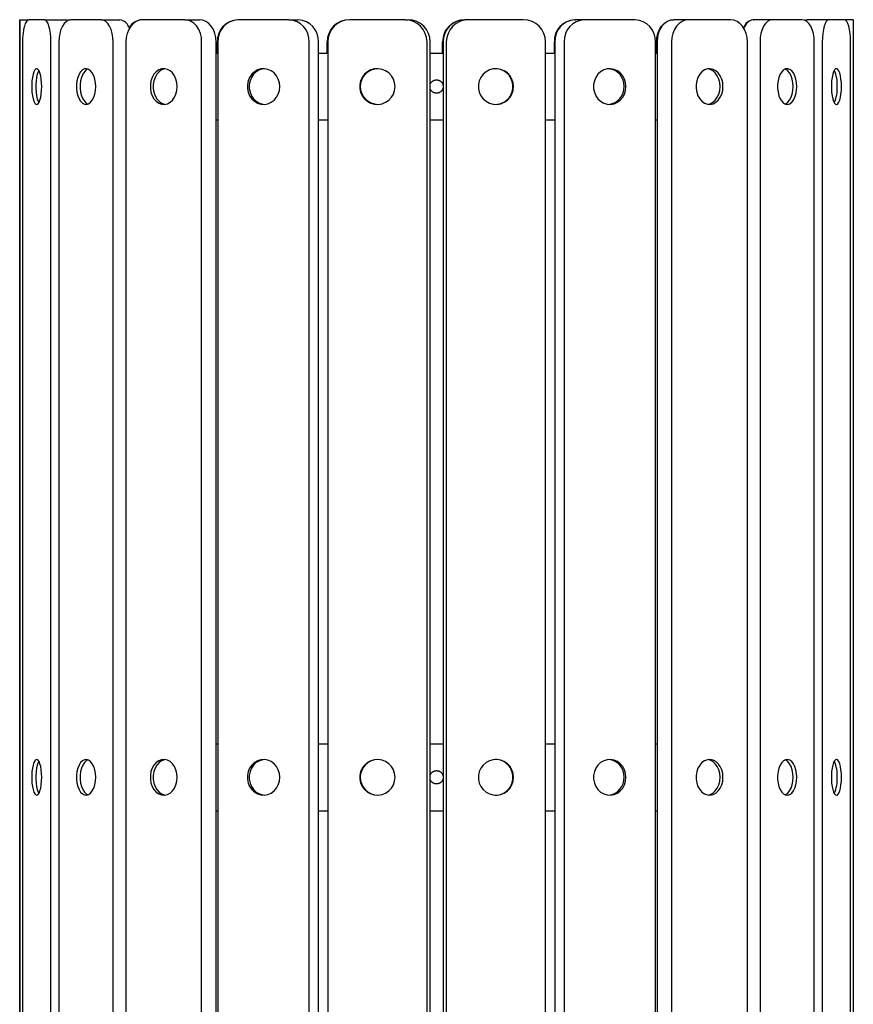
# Model space of a CAD drawing. Extents: x -1600 to 680, y -431 to 495.
# Drawn here: x -42 to 332, y 11 to 453 of the extents above; entities that cross this region are included whole.
import ezdxf

# ---------------------------------------------------------------- set-up
doc = ezdxf.new("R2010")
doc.units = 0

msp = doc.modelspace()

# ---------------------------------------------------------------- linework, layer by layer
at = {"color": 7, "linetype": 'Continuous'}
for p, q in [((-42.14, 453.16), (-42.16, 453.16)), ((-42.14, 453.16), (-38.07, 453.16)), ((-31.01, 453.16), (-38.07, 453.16)), ((-31.01, 453.16), (-21.42, 453.16)), ((-5.64, 453.16), (-19.17, 453.16)), ((-5.64, 453.16), (2.77, 453.16)), ((31.91, 453.16), (13.01, 453.16)), ((31.91, 453.16), (38.46, 453.16)), ((78.62, 453.16), (55.87, 453.16)), ((78.62, 453.16), (82.77, 453.16)), ((130.68, 453.16), (105.93, 453.16)), ((130.68, 453.16), (132.1, 453.16)), ((157.48, 453.16), (157.72, 453.16)), ((159.15, 453.16), (157.72, 453.16)), ((183.89, 453.16), (159.15, 453.16)), ((206.82, 453.16), (207.05, 453.16)), ((211.21, 453.16), (207.05, 453.16)), ((233.94, 453.16), (211.21, 453.16)), ((251.14, 453.16), (251.34, 453.16)), ((257.89, 453.16), (251.34, 453.16)), ((276.78, 453.16), (257.89, 453.16)), ((286.86, 453.16), (287.01, 453.16)), ((295.42, 453.16), (287.01, 453.16)), ((308.93, 453.16), (295.42, 453.16)), ((311.08, 453.16), (311.16, 453.16)), ((320.76, 453.16), (311.16, 453.16)), ((327.8, 453.16), (320.76, 453.16)), ((331.85, 453.16), (327.8, 453.16)), ((331.85, 453.16), (331.85, 443.16)), ((-42.17, 443.16), (-42.17, -216.84)), ((-42.13, -216.84), (-42.13, 443.16)), ((-40.89, 443.16), (-40.89, -216.84)), ((-28.19, -216.84), (-28.19, 443.16)), ((-24.58, 443.16), (-24.58, -216.84)), ((-0.23, -216.84), (-0.23, 443.16)), ((5.45, 443.16), (5.45, -216.84)), ((39.47, -216.84), (39.47, 443.16)), ((46.02, -216.84), (46.02, 443.16)), ((46.55, 438.16), (46.55, 443.16)), ((46.77, 443.16), (46.77, -216.84)), ((87.71, -216.84), (87.71, 443.16)), ((91.86, -216.84), (91.86, 443.16)), ((95.78, 438.16), (95.78, 443.16)), ((96.04, 443.16), (96.04, -216.84)), ((140.58, -216.84), (140.58, 443.16)), ((142, -216.84), (142, 443.16)), ((147.58, 438.16), (147.58, 443.16)), ((147.83, 443.16), (147.83, -216.84)), ((149.25, 443.16), (149.25, -216.84)), ((193.79, -216.84), (193.79, 443.16)), ((197.72, 438.16), (197.72, 443.16)), ((197.95, 443.16), (197.95, -216.84)), ((202.11, 443.16), (202.11, -216.84)), ((243.04, -216.84), (243.04, 443.16)), ((243.58, 438.16), (243.58, 443.16)), ((243.78, 443.16), (243.78, -216.84)), ((250.33, 443.16), (250.33, -216.84)), ((284.34, -216.84), (284.34, 443.16)), ((290.02, 443.16), (290.02, -216.84)), ((314.34, -216.84), (314.34, 443.16)), ((317.94, 443.16), (317.94, -216.84)), ((330.62, -216.84), (330.62, 443.16)), ((331.85, 443.16), (331.85, -216.84)), ((46.02, 438.16), (46.77, 438.16)), ((91.86, 438.16), (96.04, 438.16)), ((142, 438.16), (147.83, 438.16)), ((193.79, 438.16), (197.95, 438.16)), ((243.04, 438.16), (243.78, 438.16)), ((46.02, 408.16), (46.77, 408.16)), ((91.86, 408.16), (96.04, 408.16)), ((142, 408.16), (147.83, 408.16)), ((193.79, 408.16), (197.95, 408.16)), ((243.04, 408.16), (243.78, 408.16)), ((46.02, 128.16), (46.77, 128.16)), ((91.86, 128.16), (96.04, 128.16)), ((142, 128.16), (147.83, 128.16)), ((193.79, 128.16), (197.95, 128.16)), ((243.04, 128.16), (243.78, 128.16)), ((46.02, 98.16), (46.77, 98.16)), ((91.86, 98.16), (96.04, 98.16)), ((142, 98.16), (147.83, 98.16)), ((193.79, 98.16), (197.95, 98.16)), ((243.04, 98.16), (243.78, 98.16))]:
    msp.add_line(p, q, dxfattribs=at)
for points in [[(-42.16, 453.16), (-42.16, 452.97), (-42.16, 452.4), (-42.16, 451.47), (-42.16, 450.23), (-42.16, 448.71), (-42.17, 446.99), (-42.17, 445.11), (-42.17, 443.16)], [(-42.13, 443.16), (-42.13, 445.11), (-42.13, 446.99), (-42.14, 448.71), (-42.14, 450.23), (-42.14, 451.47), (-42.14, 452.4), (-42.14, 452.97), (-42.14, 453.16)], [(-38.07, 453.16), (-38.62, 452.97), (-39.15, 452.4), (-39.64, 451.47), (-40.07, 450.23), (-40.42, 448.71), (-40.68, 446.99), (-40.84, 445.11), (-40.89, 443.16)], [(-28.19, 443.16), (-28.24, 445.11), (-28.4, 446.99), (-28.66, 448.71), (-29.02, 450.23), (-29.44, 451.47), (-29.93, 452.4), (-30.46, 452.97), (-31.01, 453.16)], [(-19.17, 453.16), (-20.23, 452.97), (-21.24, 452.4), (-22.18, 451.47), (-23, 450.23), (-23.67, 448.71), (-24.17, 446.99), (-24.48, 445.11), (-24.58, 443.16)], [(-20.65, 452.78), (-20.87, 452.97), (-21.42, 453.16)], [(-20.75, 452.79), (-20.35, 452.97), (-19.3, 453.16)], [(-0.23, 443.16), (-0.34, 445.11), (-0.64, 446.99), (-1.14, 448.71), (-1.82, 450.23), (-2.64, 451.47), (-3.57, 452.4), (-4.59, 452.97), (-5.64, 453.16)], [(13.01, 453.16), (11.54, 452.97), (10.12, 452.4), (8.81, 451.47), (7.67, 450.23), (6.73, 448.71), (6.03, 446.99), (5.6, 445.11), (5.45, 443.16)], [(39.47, 443.16), (39.33, 445.11), (38.9, 446.99), (38.2, 448.71), (37.26, 450.23), (36.11, 451.47), (34.81, 452.4), (33.39, 452.97), (31.91, 453.16)], [(46.02, 443.16), (45.87, 445.11), (45.44, 446.99), (44.75, 448.71), (43.8, 450.23), (42.66, 451.47), (41.35, 452.4), (39.93, 452.97), (38.46, 453.16)], [(243.58, 443.16), (243.72, 445.11), (244.15, 446.99), (244.85, 448.71), (245.79, 450.23), (246.94, 451.47), (248.25, 452.4), (249.67, 452.97), (251.14, 453.16)], [(251.34, 453.16), (249.87, 452.97), (248.45, 452.4), (247.14, 451.47), (246, 450.23), (245.06, 448.71), (244.36, 446.99), (243.93, 445.11), (243.78, 443.16)], [(257.89, 453.16), (256.42, 452.97), (255, 452.4), (253.69, 451.47), (252.55, 450.23), (251.61, 448.71), (250.91, 446.99), (250.48, 445.11), (250.33, 443.16)], [(284.34, 443.16), (284.19, 445.11), (283.76, 446.99), (283.06, 448.71), (282.12, 450.23), (280.98, 451.47), (279.67, 452.4), (278.26, 452.97), (276.78, 453.16)], [(287.01, 453.16), (285.95, 452.97), (284.94, 452.4), (284, 451.47), (283.19, 450.23), (282.74, 449.3)], [(295.42, 453.16), (294.37, 452.97), (293.35, 452.4), (292.42, 451.47), (291.6, 450.23), (290.93, 448.71), (290.43, 446.99), (290.12, 445.11), (290.02, 443.16)], [(314.34, 443.16), (314.24, 445.11), (313.93, 446.99), (313.43, 448.71), (312.76, 450.23), (311.94, 451.47), (311, 452.4), (309.99, 452.97), (308.93, 453.16)], [(310.34, 452.81), (310.52, 452.97), (311.08, 453.16)], [(311.16, 453.16), (310.61, 452.97), (310.4, 452.78)], [(320.76, 453.16), (320.21, 452.97), (319.68, 452.4), (319.19, 451.47), (318.77, 450.23), (318.42, 448.71), (318.16, 446.99), (317.99, 445.11), (317.94, 443.16)], [(330.62, 443.16), (330.56, 445.11), (330.4, 446.99), (330.14, 448.71), (329.79, 450.23), (329.36, 451.47), (328.88, 452.4), (328.35, 452.97), (327.8, 453.16)], [(-33.58, 430.4), (-33.89, 429.78), (-34.26, 428.66), (-34.56, 427.28), (-34.76, 425.71), (-34.87, 424.02), (-34.87, 422.29), (-34.76, 420.6), (-34.56, 419.03), (-34.26, 417.66), (-33.89, 416.54), (-33.58, 415.92)], [(-11.57, 431.01), (-12.33, 430.59), (-13.15, 429.78), (-13.87, 428.66), (-14.43, 427.28), (-14.83, 425.71), (-15.03, 424.02), (-15.03, 422.29), (-14.83, 420.6), (-14.43, 419.03), (-13.87, 417.66), (-13.15, 416.54), (-12.33, 415.73), (-11.57, 415.31)], [(23.12, 431.11), (22.79, 431.05), (21.53, 430.59), (20.38, 429.78), (19.38, 428.66), (18.59, 427.28), (18.04, 425.71), (17.76, 424.02), (17.76, 422.29), (18.04, 420.6), (18.59, 419.03), (19.38, 417.66), (20.38, 416.54), (21.53, 415.73), (22.79, 415.26), (23.12, 415.21)], [(67.66, 431.15), (66.9, 431.05), (65.38, 430.59), (63.99, 429.78), (62.79, 428.66), (61.84, 427.28), (61.18, 425.71), (60.84, 424.02), (60.84, 422.29), (61.18, 420.6), (61.84, 419.03), (62.79, 417.66), (63.99, 416.54), (65.38, 415.73), (66.9, 415.26), (67.66, 415.17)], [(272.07, 423.16), (271.93, 424.88), (271.51, 426.52), (270.84, 428), (269.94, 429.26), (268.86, 430.23), (267.64, 430.87), (266.68, 431.11)], [(304.82, 423.16), (304.72, 424.88), (304.42, 426.52), (303.94, 428), (303.29, 429.26), (302.52, 430.23), (301.65, 430.87), (301.34, 431.01)], [(144.85, 426.16), (144.98, 426.15), (145.1, 426.13), (145.23, 426.12), (145.35, 426.1), (145.48, 426.08), (145.6, 426.05), (145.72, 426.02), (145.84, 425.99), (145.96, 425.95), (146.08, 425.9), (146.19, 425.85), (146.3, 425.79), (146.41, 425.72), (146.52, 425.65), (146.62, 425.58), (146.72, 425.5), (146.82, 425.42), (146.91, 425.33), (147, 425.24), (147.09, 425.15), (147.17, 425.06), (147.25, 424.96), (147.32, 424.85), (147.39, 424.75), (147.46, 424.64), (147.52, 424.53), (147.57, 424.42), (147.62, 424.3), (147.67, 424.18), (147.71, 424.06), (147.75, 423.94), (147.78, 423.82), (147.8, 423.69), (147.82, 423.57), (147.84, 423.44), (147.85, 423.32), (147.85, 423.19), (147.85, 423.06), (147.84, 422.94), (147.83, 422.81), (147.81, 422.69), (147.79, 422.56), (147.76, 422.44), (147.73, 422.32), (147.69, 422.2), (147.65, 422.08), (147.6, 421.96), (147.55, 421.84), (147.49, 421.73), (147.43, 421.62), (147.36, 421.51), (147.29, 421.41), (147.21, 421.31), (147.13, 421.21), (147.05, 421.12), (146.96, 421.03), (146.87, 420.94), (146.77, 420.86), (146.67, 420.78), (146.57, 420.7), (146.47, 420.63), (146.36, 420.57), (146.25, 420.5), (146.14, 420.45), (146.02, 420.4), (145.9, 420.35), (145.78, 420.31), (145.66, 420.27), (145.54, 420.24), (145.42, 420.21), (145.29, 420.19), (145.17, 420.18), (145.04, 420.16), (144.91, 420.16), (144.79, 420.16), (144.66, 420.16), (144.53, 420.18), (144.41, 420.19), (144.28, 420.21), (144.16, 420.24), (144.04, 420.27), (143.92, 420.31), (143.8, 420.35), (143.68, 420.4), (143.56, 420.45), (143.45, 420.5), (143.34, 420.57), (143.23, 420.63), (143.13, 420.7), (143.03, 420.78), (142.93, 420.85), (142.84, 420.93), (142.75, 421.02), (142.67, 421.1), (142.59, 421.18), (142.52, 421.26), (142.45, 421.34), (142.39, 421.42), (142.33, 421.5), (142.27, 421.57), (142.23, 421.65), (142.18, 421.72), (142.15, 421.78), (142.11, 421.84), (142.09, 421.9), (142.07, 421.96), (142.05, 422.01), (142.03, 422.06), (142.02, 422.11), (142.01, 422.16), (142.01, 422.21), (142, 422.26)], [(142, 424.01), (142.01, 424.07), (142.02, 424.12), (142.03, 424.18), (142.04, 424.24), (142.06, 424.3), (142.08, 424.36), (142.1, 424.42), (142.13, 424.49), (142.16, 424.56), (142.2, 424.63), (142.25, 424.7), (142.3, 424.78), (142.36, 424.86), (142.42, 424.94), (142.48, 425.02), (142.55, 425.1), (142.63, 425.18), (142.71, 425.26), (142.8, 425.34), (142.88, 425.42), (142.98, 425.5), (143.07, 425.57), (143.17, 425.64), (143.27, 425.71), (143.37, 425.77), (143.47, 425.83), (143.57, 425.88), (143.67, 425.93), (143.77, 425.97), (143.88, 426), (143.98, 426.03), (144.08, 426.06), (144.18, 426.08), (144.28, 426.1), (144.37, 426.12), (144.47, 426.13), (144.57, 426.14), (144.66, 426.15), (144.76, 426.15), (144.85, 426.16)], [(266.68, 415.21), (267.64, 415.45), (268.86, 416.09), (269.94, 417.06), (270.84, 418.32), (271.51, 419.8), (271.93, 421.44), (272.07, 423.16)], [(301.34, 415.31), (301.65, 415.45), (302.52, 416.09), (303.29, 417.06), (303.94, 418.32), (304.42, 419.8), (304.72, 421.44), (304.82, 423.16)], [(-33.58, 120.4), (-33.89, 119.78), (-34.26, 118.66), (-34.56, 117.28), (-34.76, 115.71), (-34.87, 114.02), (-34.87, 112.29), (-34.76, 110.6), (-34.56, 109.03), (-34.26, 107.66), (-33.89, 106.54), (-33.58, 105.92)], [(-11.57, 121.01), (-12.33, 120.59), (-13.15, 119.78), (-13.87, 118.66), (-14.43, 117.28), (-14.83, 115.71), (-15.03, 114.02), (-15.03, 112.29), (-14.83, 110.6), (-14.43, 109.03), (-13.87, 107.66), (-13.15, 106.54), (-12.33, 105.73), (-11.57, 105.31)], [(23.12, 121.11), (22.79, 121.05), (21.53, 120.59), (20.38, 119.78), (19.38, 118.66), (18.59, 117.28), (18.04, 115.71), (17.76, 114.02), (17.76, 112.29), (18.04, 110.6), (18.59, 109.03), (19.38, 107.66), (20.38, 106.54), (21.53, 105.73), (22.79, 105.26), (23.12, 105.21)], [(67.66, 121.15), (66.9, 121.05), (65.38, 120.59), (63.99, 119.78), (62.79, 118.66), (61.84, 117.28), (61.18, 115.71), (60.84, 114.02), (60.84, 112.29), (61.18, 110.6), (61.84, 109.03), (62.79, 107.66), (63.99, 106.54), (65.38, 105.73), (66.9, 105.26), (67.66, 105.17)], [(272.07, 113.16), (271.93, 114.88), (271.51, 116.52), (270.84, 118), (269.94, 119.26), (268.86, 120.23), (267.64, 120.87), (266.68, 121.11)], [(304.82, 113.16), (304.72, 114.88), (304.42, 116.52), (303.94, 118), (303.29, 119.26), (302.52, 120.23), (301.65, 120.87), (301.34, 121.01)], [(144.85, 116.16), (144.98, 116.15), (145.1, 116.13), (145.23, 116.12), (145.35, 116.1), (145.48, 116.08), (145.6, 116.05), (145.72, 116.02), (145.84, 115.99), (145.96, 115.95), (146.08, 115.9), (146.19, 115.85), (146.3, 115.79), (146.41, 115.72), (146.52, 115.65), (146.62, 115.58), (146.72, 115.5), (146.82, 115.42), (146.91, 115.33), (147, 115.24), (147.09, 115.15), (147.17, 115.06), (147.25, 114.96), (147.32, 114.85), (147.39, 114.75), (147.46, 114.64), (147.52, 114.53), (147.57, 114.42), (147.62, 114.3), (147.67, 114.18), (147.71, 114.06), (147.75, 113.94), (147.78, 113.82), (147.8, 113.69), (147.82, 113.57), (147.84, 113.44), (147.85, 113.32), (147.85, 113.19), (147.85, 113.06), (147.84, 112.94), (147.83, 112.81), (147.81, 112.69), (147.79, 112.56), (147.76, 112.44), (147.73, 112.32), (147.69, 112.2), (147.65, 112.08), (147.6, 111.96), (147.55, 111.84), (147.49, 111.73), (147.43, 111.62), (147.36, 111.51), (147.29, 111.41), (147.21, 111.31), (147.13, 111.21), (147.05, 111.12), (146.96, 111.03), (146.87, 110.94), (146.77, 110.86), (146.67, 110.78), (146.57, 110.7), (146.47, 110.63), (146.36, 110.57), (146.25, 110.5), (146.14, 110.45), (146.02, 110.4), (145.9, 110.35), (145.78, 110.31), (145.66, 110.27), (145.54, 110.24), (145.42, 110.21), (145.29, 110.19), (145.17, 110.18), (145.04, 110.16), (144.91, 110.16), (144.79, 110.16), (144.66, 110.16), (144.53, 110.18), (144.41, 110.19), (144.28, 110.21), (144.16, 110.24), (144.04, 110.27), (143.92, 110.31), (143.8, 110.35), (143.68, 110.4), (143.56, 110.45), (143.45, 110.5), (143.34, 110.57), (143.23, 110.63), (143.13, 110.7), (143.03, 110.78), (142.93, 110.85), (142.84, 110.93), (142.75, 111.02), (142.67, 111.1), (142.59, 111.18), (142.52, 111.26), (142.45, 111.34), (142.39, 111.42), (142.33, 111.5), (142.27, 111.57), (142.23, 111.65), (142.18, 111.72), (142.15, 111.78), (142.11, 111.84), (142.09, 111.9), (142.07, 111.96), (142.05, 112.01), (142.03, 112.06), (142.02, 112.11), (142.01, 112.16), (142.01, 112.21), (142, 112.26)], [(142, 114.01), (142.01, 114.07), (142.02, 114.12), (142.03, 114.18), (142.04, 114.24), (142.06, 114.3), (142.08, 114.36), (142.1, 114.42), (142.13, 114.49), (142.16, 114.56), (142.2, 114.63), (142.25, 114.7), (142.3, 114.78), (142.36, 114.86), (142.42, 114.94), (142.48, 115.02), (142.55, 115.1), (142.63, 115.18), (142.71, 115.26), (142.8, 115.34), (142.88, 115.42), (142.98, 115.5), (143.07, 115.57), (143.17, 115.64), (143.27, 115.71), (143.37, 115.77), (143.47, 115.83), (143.57, 115.88), (143.67, 115.93), (143.77, 115.97), (143.88, 116), (143.98, 116.03), (144.08, 116.06), (144.18, 116.08), (144.28, 116.1), (144.37, 116.12), (144.47, 116.13), (144.57, 116.14), (144.66, 116.15), (144.76, 116.15), (144.85, 116.16)], [(266.68, 105.21), (267.64, 105.45), (268.86, 106.09), (269.94, 107.06), (270.84, 108.32), (271.51, 109.8), (271.93, 111.44), (272.07, 113.16)], [(301.34, 105.31), (301.65, 105.45), (302.52, 106.09), (303.29, 107.06), (303.94, 108.32), (304.42, 109.8), (304.72, 111.44), (304.82, 113.16)]]:
    msp.add_lwpolyline(points, dxfattribs=at)
for points in [[(-42.14, 423.16), (-42.14, 424.88), (-42.14, 426.52), (-42.15, 428), (-42.15, 429.26), (-42.15, 430.23), (-42.15, 430.87), (-42.15, 431.15), (-42.15, 431.05), (-42.15, 430.59), (-42.15, 429.78), (-42.15, 428.66), (-42.15, 427.28), (-42.16, 425.71), (-42.16, 424.02), (-42.16, 422.29), (-42.16, 420.6), (-42.15, 419.03), (-42.15, 417.66), (-42.15, 416.54), (-42.15, 415.73), (-42.15, 415.26), (-42.15, 415.17), (-42.15, 415.45), (-42.15, 416.09), (-42.15, 417.06), (-42.15, 418.32), (-42.14, 419.8), (-42.14, 421.44)], [(-32.28, 423.16), (-32.34, 424.88), (-32.49, 426.52), (-32.74, 428), (-33.08, 429.26), (-33.48, 430.23), (-33.94, 430.87), (-34.42, 431.15), (-34.91, 431.05), (-35.38, 430.59), (-35.81, 429.78), (-36.18, 428.66), (-36.48, 427.28), (-36.68, 425.71), (-36.79, 424.02), (-36.79, 422.29), (-36.68, 420.6), (-36.48, 419.03), (-36.18, 417.66), (-35.81, 416.54), (-35.38, 415.73), (-34.91, 415.26), (-34.42, 415.17), (-33.94, 415.45), (-33.48, 416.09), (-33.08, 417.06), (-32.74, 418.32), (-32.49, 419.8), (-32.34, 421.44)], [(-8.08, 423.16), (-8.18, 424.88), (-8.48, 426.52), (-8.96, 428), (-9.6, 429.26), (-10.38, 430.23), (-11.25, 430.87), (-12.17, 431.15), (-13.11, 431.05), (-14.01, 430.59), (-14.84, 429.78), (-15.55, 428.66), (-16.12, 427.28), (-16.51, 425.71), (-16.71, 424.02), (-16.71, 422.29), (-16.51, 420.6), (-16.12, 419.03), (-15.55, 417.66), (-14.84, 416.54), (-14.01, 415.73), (-13.11, 415.26), (-12.17, 415.17), (-11.25, 415.45), (-10.38, 416.09), (-9.6, 417.06), (-8.96, 418.32), (-8.48, 419.8), (-8.18, 421.44)], [(28.51, 423.16), (28.37, 424.88), (27.95, 426.52), (27.28, 428), (26.38, 429.26), (25.3, 430.23), (24.08, 430.87), (22.79, 431.15), (21.48, 431.05), (20.22, 430.59), (19.07, 429.78), (18.07, 428.66), (17.28, 427.28), (16.73, 425.71), (16.45, 424.02), (16.45, 422.29), (16.73, 420.6), (17.28, 419.03), (18.07, 417.66), (19.07, 416.54), (20.22, 415.73), (21.48, 415.26), (22.79, 415.17), (24.08, 415.45), (25.3, 416.09), (26.38, 417.06), (27.28, 418.32), (27.95, 419.8), (28.37, 421.44)], [(74.52, 423.16), (74.35, 424.88), (73.85, 426.52), (73.04, 428), (71.95, 429.26), (70.65, 430.23), (69.19, 430.87), (67.64, 431.15), (66.07, 431.05), (64.55, 430.59), (63.16, 429.78), (61.96, 428.66), (61.01, 427.28), (60.35, 425.71), (60.01, 424.02), (60.01, 422.29), (60.35, 420.6), (61.01, 419.03), (61.96, 417.66), (63.16, 416.54), (64.55, 415.73), (66.07, 415.26), (67.64, 415.17), (69.19, 415.45), (70.65, 416.09), (71.95, 417.06), (73.04, 418.32), (73.85, 419.8), (74.35, 421.44)], [(126.23, 423.16), (126.04, 424.88), (125.49, 426.52), (124.61, 428), (123.43, 429.26), (122.02, 430.23), (120.43, 430.87), (118.74, 431.15), (117.03, 431.05), (115.38, 430.59), (113.86, 429.78), (112.56, 428.66), (111.52, 427.28), (110.8, 425.71), (110.43, 424.02), (110.43, 422.29), (110.8, 420.6), (111.52, 419.03), (112.56, 417.66), (113.86, 416.54), (115.38, 415.73), (117.03, 415.26), (118.74, 415.17), (120.43, 415.45), (122.02, 416.09), (123.43, 417.06), (124.61, 418.32), (125.49, 419.8), (126.04, 421.44)], [(179.44, 423.16), (179.25, 424.88), (178.71, 426.52), (177.83, 428), (176.65, 429.26), (175.23, 430.23), (173.64, 430.87), (171.95, 431.15), (170.24, 431.05), (168.59, 430.59), (167.08, 429.78), (165.77, 428.66), (164.74, 427.28), (164.02, 425.71), (163.65, 424.02), (163.65, 422.29), (164.02, 420.6), (164.74, 419.03), (165.77, 417.66), (167.08, 416.54), (168.59, 415.73), (170.24, 415.26), (171.95, 415.17), (173.64, 415.45), (175.23, 416.09), (176.65, 417.06), (177.83, 418.32), (178.71, 419.8), (179.25, 421.44)], [(229.85, 423.16), (229.68, 424.88), (229.18, 426.52), (228.37, 428), (227.29, 429.26), (225.98, 430.23), (224.52, 430.87), (222.97, 431.15), (221.4, 431.05), (219.88, 430.59), (218.49, 429.78), (217.29, 428.66), (216.34, 427.28), (215.68, 425.71), (215.34, 424.02), (215.34, 422.29), (215.68, 420.6), (216.34, 419.03), (217.29, 417.66), (218.49, 416.54), (219.88, 415.73), (221.4, 415.26), (222.97, 415.17), (224.52, 415.45), (225.98, 416.09), (227.29, 417.06), (228.37, 418.32), (229.18, 419.8), (229.68, 421.44)], [(273.38, 423.16), (273.24, 424.88), (272.82, 426.52), (272.15, 428), (271.25, 429.26), (270.17, 430.23), (268.95, 430.87), (267.66, 431.15), (266.36, 431.05), (265.1, 430.59), (263.94, 429.78), (262.95, 428.66), (262.16, 427.28), (261.61, 425.71), (261.33, 424.02), (261.33, 422.29), (261.61, 420.6), (262.16, 419.03), (262.95, 417.66), (263.94, 416.54), (265.1, 415.73), (266.36, 415.26), (267.66, 415.17), (268.95, 415.45), (270.17, 416.09), (271.25, 417.06), (272.15, 418.32), (272.82, 419.8), (273.24, 421.44)], [(306.5, 423.16), (306.4, 424.88), (306.1, 426.52), (305.62, 428), (304.98, 429.26), (304.2, 430.23), (303.33, 430.87), (302.41, 431.15), (301.48, 431.05), (300.58, 430.59), (299.75, 429.78), (299.04, 428.66), (298.47, 427.28), (298.08, 425.71), (297.88, 424.02), (297.88, 422.29), (298.08, 420.6), (298.47, 419.03), (299.04, 417.66), (299.75, 416.54), (300.58, 415.73), (301.48, 415.26), (302.41, 415.17), (303.33, 415.45), (304.2, 416.09), (304.98, 417.06), (305.62, 418.32), (306.1, 419.8), (306.4, 421.44)], [(326.53, 423.16), (326.48, 424.88), (326.32, 426.52), (326.07, 428), (325.74, 429.26), (325.33, 430.23), (324.88, 430.87), (324.4, 431.15), (323.91, 431.05), (323.44, 430.59), (323.01, 429.78), (322.64, 428.66), (322.35, 427.28), (322.14, 425.71), (322.04, 424.02), (322.04, 422.29), (322.14, 420.6), (322.35, 419.03), (322.64, 417.66), (323.01, 416.54), (323.44, 415.73), (323.91, 415.26), (324.4, 415.17), (324.88, 415.45), (325.33, 416.09), (325.74, 417.06), (326.07, 418.32), (326.32, 419.8), (326.48, 421.44)], [(-42.14, 113.16), (-42.14, 114.88), (-42.14, 116.52), (-42.15, 118), (-42.15, 119.26), (-42.15, 120.23), (-42.15, 120.87), (-42.15, 121.15), (-42.15, 121.05), (-42.15, 120.59), (-42.15, 119.78), (-42.15, 118.66), (-42.15, 117.28), (-42.16, 115.71), (-42.16, 114.02), (-42.16, 112.29), (-42.16, 110.6), (-42.15, 109.03), (-42.15, 107.66), (-42.15, 106.54), (-42.15, 105.73), (-42.15, 105.26), (-42.15, 105.17), (-42.15, 105.45), (-42.15, 106.09), (-42.15, 107.06), (-42.15, 108.32), (-42.14, 109.8), (-42.14, 111.44)], [(-32.28, 113.16), (-32.34, 114.88), (-32.49, 116.52), (-32.74, 118), (-33.08, 119.26), (-33.48, 120.23), (-33.94, 120.87), (-34.42, 121.15), (-34.91, 121.05), (-35.38, 120.59), (-35.81, 119.78), (-36.18, 118.66), (-36.48, 117.28), (-36.68, 115.71), (-36.79, 114.02), (-36.79, 112.29), (-36.68, 110.6), (-36.48, 109.03), (-36.18, 107.66), (-35.81, 106.54), (-35.38, 105.73), (-34.91, 105.26), (-34.42, 105.17), (-33.94, 105.45), (-33.48, 106.09), (-33.08, 107.06), (-32.74, 108.32), (-32.49, 109.8), (-32.34, 111.44)], [(-8.08, 113.16), (-8.18, 114.88), (-8.48, 116.52), (-8.96, 118), (-9.6, 119.26), (-10.38, 120.23), (-11.25, 120.87), (-12.17, 121.15), (-13.11, 121.05), (-14.01, 120.59), (-14.84, 119.78), (-15.55, 118.66), (-16.12, 117.28), (-16.51, 115.71), (-16.71, 114.02), (-16.71, 112.29), (-16.51, 110.6), (-16.12, 109.03), (-15.55, 107.66), (-14.84, 106.54), (-14.01, 105.73), (-13.11, 105.26), (-12.17, 105.17), (-11.25, 105.45), (-10.38, 106.09), (-9.6, 107.06), (-8.96, 108.32), (-8.48, 109.8), (-8.18, 111.44)], [(28.51, 113.16), (28.37, 114.88), (27.95, 116.52), (27.28, 118), (26.38, 119.26), (25.3, 120.23), (24.08, 120.87), (22.79, 121.15), (21.48, 121.05), (20.22, 120.59), (19.07, 119.78), (18.07, 118.66), (17.28, 117.28), (16.73, 115.71), (16.45, 114.02), (16.45, 112.29), (16.73, 110.6), (17.28, 109.03), (18.07, 107.66), (19.07, 106.54), (20.22, 105.73), (21.48, 105.26), (22.79, 105.17), (24.08, 105.45), (25.3, 106.09), (26.38, 107.06), (27.28, 108.32), (27.95, 109.8), (28.37, 111.44)], [(74.52, 113.16), (74.35, 114.88), (73.85, 116.52), (73.04, 118), (71.95, 119.26), (70.65, 120.23), (69.19, 120.87), (67.64, 121.15), (66.07, 121.05), (64.55, 120.59), (63.16, 119.78), (61.96, 118.66), (61.01, 117.28), (60.35, 115.71), (60.01, 114.02), (60.01, 112.29), (60.35, 110.6), (61.01, 109.03), (61.96, 107.66), (63.16, 106.54), (64.55, 105.73), (66.07, 105.26), (67.64, 105.17), (69.19, 105.45), (70.65, 106.09), (71.95, 107.06), (73.04, 108.32), (73.85, 109.8), (74.35, 111.44)], [(126.23, 113.16), (126.04, 114.88), (125.49, 116.52), (124.61, 118), (123.43, 119.26), (122.02, 120.23), (120.43, 120.87), (118.74, 121.15), (117.03, 121.05), (115.38, 120.59), (113.86, 119.78), (112.56, 118.66), (111.52, 117.28), (110.8, 115.71), (110.43, 114.02), (110.43, 112.29), (110.8, 110.6), (111.52, 109.03), (112.56, 107.66), (113.86, 106.54), (115.38, 105.73), (117.03, 105.26), (118.74, 105.17), (120.43, 105.45), (122.02, 106.09), (123.43, 107.06), (124.61, 108.32), (125.49, 109.8), (126.04, 111.44)], [(179.44, 113.16), (179.25, 114.88), (178.71, 116.52), (177.83, 118), (176.65, 119.26), (175.23, 120.23), (173.64, 120.87), (171.95, 121.15), (170.24, 121.05), (168.59, 120.59), (167.08, 119.78), (165.77, 118.66), (164.74, 117.28), (164.02, 115.71), (163.65, 114.02), (163.65, 112.29), (164.02, 110.6), (164.74, 109.03), (165.77, 107.66), (167.08, 106.54), (168.59, 105.73), (170.24, 105.26), (171.95, 105.17), (173.64, 105.45), (175.23, 106.09), (176.65, 107.06), (177.83, 108.32), (178.71, 109.8), (179.25, 111.44)], [(229.85, 113.16), (229.68, 114.88), (229.18, 116.52), (228.37, 118), (227.29, 119.26), (225.98, 120.23), (224.52, 120.87), (222.97, 121.15), (221.4, 121.05), (219.88, 120.59), (218.49, 119.78), (217.29, 118.66), (216.34, 117.28), (215.68, 115.71), (215.34, 114.02), (215.34, 112.29), (215.68, 110.6), (216.34, 109.03), (217.29, 107.66), (218.49, 106.54), (219.88, 105.73), (221.4, 105.26), (222.97, 105.17), (224.52, 105.45), (225.98, 106.09), (227.29, 107.06), (228.37, 108.32), (229.18, 109.8), (229.68, 111.44)], [(273.38, 113.16), (273.24, 114.88), (272.82, 116.52), (272.15, 118), (271.25, 119.26), (270.17, 120.23), (268.95, 120.87), (267.66, 121.15), (266.36, 121.05), (265.1, 120.59), (263.94, 119.78), (262.95, 118.66), (262.16, 117.28), (261.61, 115.71), (261.33, 114.02), (261.33, 112.29), (261.61, 110.6), (262.16, 109.03), (262.95, 107.66), (263.94, 106.54), (265.1, 105.73), (266.36, 105.26), (267.66, 105.17), (268.95, 105.45), (270.17, 106.09), (271.25, 107.06), (272.15, 108.32), (272.82, 109.8), (273.24, 111.44)], [(306.5, 113.16), (306.4, 114.88), (306.1, 116.52), (305.62, 118), (304.98, 119.26), (304.2, 120.23), (303.33, 120.87), (302.41, 121.15), (301.48, 121.05), (300.58, 120.59), (299.75, 119.78), (299.04, 118.66), (298.47, 117.28), (298.08, 115.71), (297.88, 114.02), (297.88, 112.29), (298.08, 110.6), (298.47, 109.03), (299.04, 107.66), (299.75, 106.54), (300.58, 105.73), (301.48, 105.26), (302.41, 105.17), (303.33, 105.45), (304.2, 106.09), (304.98, 107.06), (305.62, 108.32), (306.1, 109.8), (306.4, 111.44)], [(326.53, 113.16), (326.48, 114.88), (326.32, 116.52), (326.07, 118), (325.74, 119.26), (325.33, 120.23), (324.88, 120.87), (324.4, 121.15), (323.91, 121.05), (323.44, 120.59), (323.01, 119.78), (322.64, 118.66), (322.35, 117.28), (322.14, 115.71), (322.04, 114.02), (322.04, 112.29), (322.14, 110.6), (322.35, 109.03), (322.64, 107.66), (323.01, 106.54), (323.44, 105.73), (323.91, 105.26), (324.4, 105.17), (324.88, 105.45), (325.33, 106.09), (325.74, 107.06), (326.07, 108.32), (326.32, 109.8), (326.48, 111.44)]]:
    msp.add_lwpolyline(points, close=True, dxfattribs=at)
for centre, radius, start, end in [((1.89, 447.9), 5.33, 15.1736, 80.56), ((13.19, 446.08), 7.09, 92.9743, 151.458), ((56.12, 443.59), 9.58, 92.8513, 182.5922), ((56.34, 443.59), 9.58, 92.8313, 182.5757), ((78.14, 443.59), 9.58, 357.4243, 87.1686), ((82.29, 443.59), 9.58, 357.4243, 87.1687), ((105.73, 443.21), 9.95, 90.2989, 180.2956), ((105.99, 443.21), 9.95, 90.293, 180.29), ((130.63, 443.21), 9.95, 359.7101, 89.707), ((132.05, 443.21), 9.95, 359.7101, 89.707), ((157.53, 443.21), 9.95, 90.2902, 180.2871), ((157.77, 443.21), 9.95, 90.2959, 180.2928), ((159.2, 443.21), 9.95, 90.2959, 180.2928), ((183.84, 443.21), 9.95, 359.7072, 89.7041), ((207.29, 443.59), 9.58, 92.8214, 182.5675), ((207.53, 443.59), 9.58, 92.8413, 182.5839), ((211.68, 443.59), 9.58, 92.8413, 182.5839), ((233.47, 443.59), 9.58, 357.4161, 87.1587), ((287.7, 447.96), 5.27, 99.2241, 163.4642), ((118.65, 423.16), 8, 90.4432, 269.5568), ((171.2, 423.2), 7.95, 359.6751, 89.736), ((221.37, 423.53), 7.66, 357.2429, 84.0803), ((309.43, 424.18), 15.21, 356.1486, 24.1204), ((171.2, 423.11), 7.95, 270.264, 0.3245), ((221.26, 422.89), 7.77, 276.6675, 2.0089), ((309.44, 422.14), 15.21, 335.878, 3.8529), ((118.65, 113.16), 8, 90.4434, 269.5566), ((171.2, 113.2), 7.95, 359.6753, 89.736), ((221.37, 113.53), 7.66, 357.2431, 84.0803), ((309.44, 114.18), 15.21, 356.1478, 24.1212), ((171.2, 113.11), 7.96, 270.2644, 0.3245), ((221.26, 112.89), 7.77, 276.6677, 2.0089), ((309.43, 112.14), 15.21, 335.8796, 3.8514)]:
    msp.add_arc(centre, radius, start, end, dxfattribs=at)

doc.saveas('drawing.dxf')
